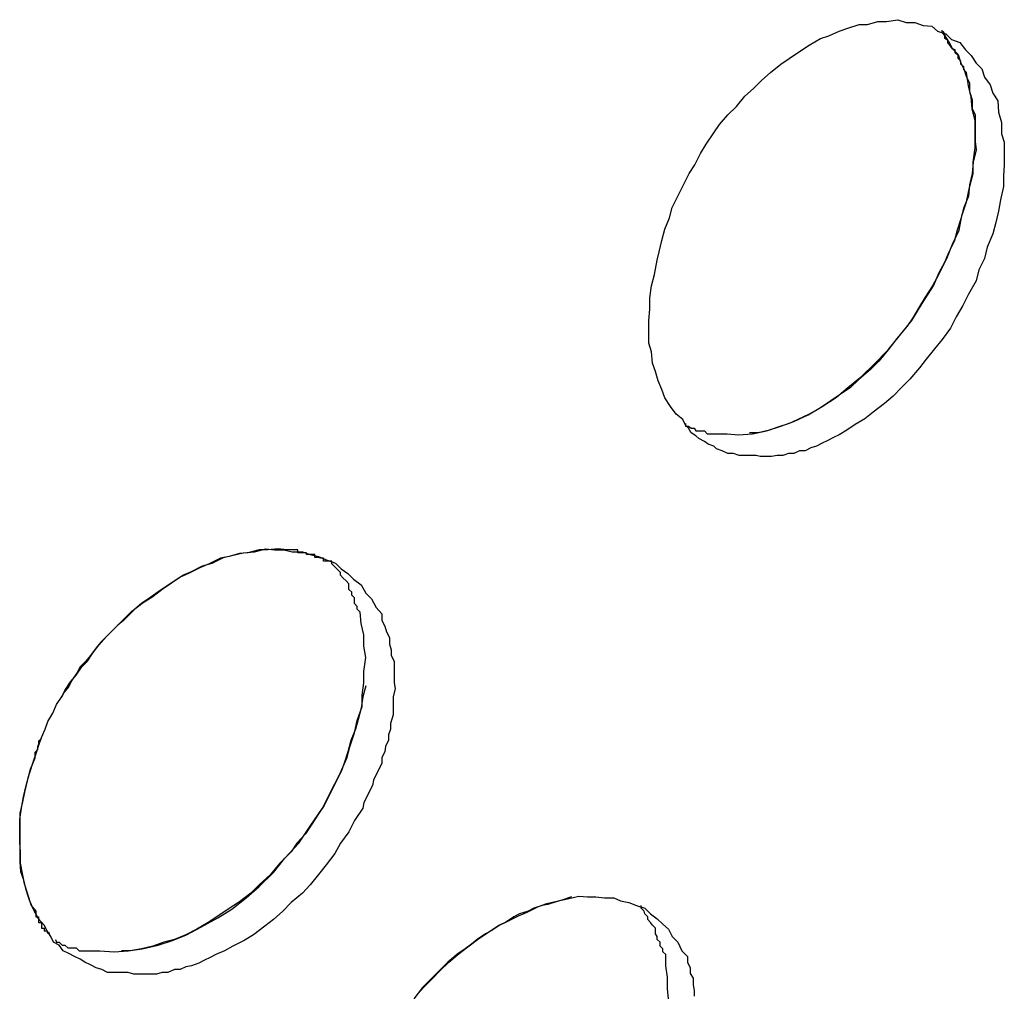
# Model space of a CAD drawing. Extents: x -37.2 to 25.8, y 26.7 to 75.6.
# Drawn here: x 17.6 to 17.7, y 41.2 to 41.3 of the extents above; entities that cross this region are included whole.
import ezdxf

# ---------------------------------------------------------------- set-up
doc = ezdxf.new("R2010")
doc.units = 0
doc.layers.get('0').update_dxf_attribs({"linetype": 'CONTINUOUS'})

msp = doc.modelspace()

# ---------------------------------------------------------------- linework, layer by layer
at = {"color": 0}
for points in [[(17.6501, 41.2672), (17.6501, 41.2672), (17.6495, 41.2672), (17.6489, 41.2672), (17.6483, 41.2672), (17.6477, 41.2674), (17.6471, 41.2674), (17.6465, 41.2677), (17.6459, 41.2679), (17.6456, 41.2682), (17.645, 41.2684), (17.6446, 41.2687), (17.644, 41.269), (17.6437, 41.2693), (17.6432, 41.2696), (17.6429, 41.2701), (17.6426, 41.2704), (17.6423, 41.271), (17.6423, 41.271), (17.6416, 41.2716), (17.641, 41.2724), (17.6404, 41.2733), (17.6401, 41.2742), (17.6397, 41.2751), (17.6394, 41.2761), (17.6391, 41.277), (17.639, 41.2782), (17.6387, 41.2791), (17.6387, 41.2803), (17.6387, 41.2815), (17.6388, 41.2827), (17.6388, 41.2839), (17.639, 41.2852), (17.6393, 41.2864), (17.6396, 41.2879), (17.6396, 41.2879), (17.6398, 41.2888), (17.6401, 41.29), (17.6404, 41.2912), (17.6409, 41.2924), (17.6412, 41.2935), (17.6418, 41.2947), (17.6424, 41.2959), (17.643, 41.2971), (17.6436, 41.298), (17.6442, 41.2992), (17.6448, 41.3002), (17.6456, 41.3014), (17.6462, 41.3023), (17.6471, 41.3033), (17.648, 41.3042), (17.6489, 41.3053), (17.6489, 41.3053), (17.6498, 41.3061), (17.6507, 41.307), (17.6516, 41.3078), (17.6527, 41.3087), (17.6536, 41.3093), (17.6548, 41.3101), (17.6557, 41.3107), (17.6569, 41.3114), (17.6578, 41.3117), (17.6589, 41.3122), (17.6598, 41.3125), (17.661, 41.3129), (17.6619, 41.3129), (17.663, 41.3132), (17.6639, 41.3132), (17.6651, 41.3134), (17.6651, 41.3134), (17.666, 41.3131), (17.6669, 41.3131), (17.6678, 41.3128), (17.6687, 41.3127), (17.6693, 41.3122), (17.6702, 41.3119), (17.6708, 41.3113), (17.6717, 41.311), (17.6723, 41.3102), (17.6729, 41.3096), (17.6734, 41.3088), (17.674, 41.3082), (17.6743, 41.3073), (17.6749, 41.3065), (17.6752, 41.3056), (17.6757, 41.3048), (17.6757, 41.3048), (17.6758, 41.3036), (17.6761, 41.3025), (17.6761, 41.3013), (17.6764, 41.3004), (17.6764, 41.2992), (17.6764, 41.298), (17.6763, 41.2968), (17.6763, 41.2957), (17.676, 41.2943), (17.6758, 41.2931), (17.6755, 41.2919), (17.6752, 41.2907), (17.6746, 41.2893), (17.6743, 41.2881), (17.6737, 41.2869), (17.6734, 41.2857), (17.6734, 41.2857), (17.6726, 41.2843), (17.672, 41.2831), (17.6713, 41.2819), (17.6707, 41.2807), (17.6698, 41.2795), (17.669, 41.2785), (17.6681, 41.2774), (17.6674, 41.2765), (17.6664, 41.2753), (17.6655, 41.2744), (17.6646, 41.2735), (17.6637, 41.2727), (17.6625, 41.2718), (17.6616, 41.2711), (17.6606, 41.2705), (17.6597, 41.2699), (17.6597, 41.2699), (17.6589, 41.2694), (17.6583, 41.2691), (17.6577, 41.2688), (17.6571, 41.2685), (17.6565, 41.2682), (17.6559, 41.268), (17.6553, 41.2677), (17.6547, 41.2677), (17.6541, 41.2674), (17.6535, 41.2674), (17.6529, 41.2672), (17.6523, 41.2672), (17.6517, 41.2671), (17.6511, 41.2671), (17.6505, 41.2671), (17.6501, 41.2672)], [(17.647, 41.2695), (17.647, 41.2695), (17.6482, 41.2694), (17.6497, 41.2695), (17.6512, 41.2698), (17.6527, 41.2703), (17.6541, 41.2708), (17.6556, 41.2715), (17.6571, 41.2724), (17.6586, 41.2734), (17.6598, 41.2744), (17.6613, 41.2756), (17.6626, 41.2769), (17.6641, 41.2784), (17.6653, 41.2799), (17.6666, 41.2815), (17.6677, 41.2833), (17.6689, 41.2852), (17.6689, 41.2852), (17.6695, 41.2866), (17.6703, 41.2881), (17.6709, 41.2896), (17.6716, 41.2911), (17.6719, 41.2926), (17.6724, 41.2941), (17.6727, 41.2956), (17.6731, 41.2971), (17.6731, 41.2983), (17.6733, 41.2998), (17.6733, 41.3012), (17.6733, 41.3027), (17.673, 41.3039), (17.6729, 41.3052), (17.6726, 41.3064), (17.6724, 41.3078), (17.6724, 41.3078), (17.6721, 41.3081), (17.6721, 41.3084), (17.6718, 41.3087), (17.6718, 41.309), (17.6715, 41.3093), (17.6715, 41.3096), (17.6712, 41.3099), (17.6712, 41.3102), (17.6709, 41.3103), (17.6707, 41.3106), (17.6704, 41.3109), (17.6704, 41.3112), (17.6701, 41.3114), (17.6701, 41.3117), (17.6698, 41.312), (17.6698, 41.3123)], [(17.6699, 41.3122), (17.6699, 41.3122), (17.6702, 41.3115), (17.6706, 41.3109), (17.6709, 41.3103), (17.6715, 41.3097), (17.6718, 41.3088), (17.6721, 41.3082), (17.6724, 41.3073), (17.6727, 41.3067), (17.6727, 41.3058), (17.673, 41.3049), (17.673, 41.304), (17.6733, 41.3033), (17.6733, 41.3023), (17.6733, 41.3014), (17.6733, 41.3005), (17.6734, 41.2996), (17.6734, 41.2996), (17.6731, 41.2983), (17.673, 41.2971), (17.6727, 41.2959), (17.6726, 41.2947), (17.6721, 41.2935), (17.6718, 41.2923), (17.6714, 41.2911), (17.6711, 41.2899), (17.6705, 41.2887), (17.67, 41.2875), (17.6694, 41.2863), (17.6688, 41.2852), (17.668, 41.284), (17.6674, 41.283), (17.6667, 41.2818), (17.6661, 41.2809), (17.6661, 41.2809), (17.665, 41.2796), (17.6641, 41.2784), (17.6631, 41.2772), (17.6622, 41.2763), (17.661, 41.2753), (17.6601, 41.2744), (17.6589, 41.2736), (17.658, 41.273), (17.6568, 41.2722), (17.6557, 41.2716), (17.6545, 41.271), (17.6536, 41.2706), (17.6524, 41.2702), (17.6515, 41.2699), (17.6503, 41.2696), (17.6494, 41.2696)], [(17.6426, 41.2706), (17.6426, 41.2706), (17.6426, 41.2703), (17.6429, 41.2703), (17.6432, 41.2701), (17.6435, 41.2701), (17.6437, 41.2698), (17.644, 41.2698), (17.6443, 41.2698), (17.6446, 41.2698), (17.6449, 41.2695), (17.6452, 41.2695), (17.6455, 41.2695), (17.6458, 41.2695), (17.6461, 41.2695), (17.6464, 41.2695), (17.6467, 41.2695), (17.647, 41.2695)], [(17.5835, 41.2124), (17.5835, 41.2124), (17.5826, 41.2124), (17.582, 41.2124), (17.5813, 41.2124), (17.5807, 41.2127), (17.5801, 41.2129), (17.5795, 41.2132), (17.5789, 41.2135), (17.5784, 41.2138), (17.5778, 41.2141), (17.5772, 41.2144), (17.5766, 41.2147), (17.5762, 41.2153), (17.5756, 41.2156), (17.5753, 41.2162), (17.5749, 41.2168), (17.5746, 41.2174), (17.5746, 41.2174), (17.574, 41.2181), (17.5735, 41.219), (17.5731, 41.2199), (17.5728, 41.2209), (17.5725, 41.2218), (17.5723, 41.2229), (17.5721, 41.224), (17.5721, 41.2252), (17.572, 41.2262), (17.572, 41.2274), (17.572, 41.2286), (17.5722, 41.2298), (17.5724, 41.231), (17.5727, 41.2322), (17.573, 41.2334), (17.5735, 41.2349), (17.5735, 41.2349), (17.5737, 41.2355), (17.574, 41.2364), (17.5743, 41.2373), (17.5747, 41.2382), (17.575, 41.239), (17.5755, 41.2399), (17.5759, 41.2408), (17.5765, 41.2417), (17.5768, 41.2423), (17.5774, 41.2432), (17.578, 41.2439), (17.5786, 41.2448), (17.5792, 41.2454), (17.5798, 41.2463), (17.5804, 41.2471), (17.5812, 41.248), (17.5812, 41.248), (17.5821, 41.2489), (17.583, 41.2498), (17.5839, 41.2507), (17.5851, 41.2516), (17.586, 41.2522), (17.5872, 41.2531), (17.5881, 41.2537), (17.5893, 41.2545), (17.5902, 41.2549), (17.5914, 41.2555), (17.5924, 41.2558), (17.5936, 41.2564), (17.5945, 41.2566), (17.5957, 41.2569), (17.5969, 41.257), (17.5981, 41.2573), (17.5981, 41.2573), (17.599, 41.2572), (17.6, 41.2572), (17.6009, 41.257), (17.602, 41.257), (17.6028, 41.2567), (17.6037, 41.2565), (17.6046, 41.2561), (17.6055, 41.2558), (17.6061, 41.2552), (17.6068, 41.2547), (17.6074, 41.2541), (17.6082, 41.2535), (17.6087, 41.2526), (17.6093, 41.252), (17.6098, 41.2511), (17.6104, 41.2504), (17.6104, 41.2504), (17.6104, 41.2497), (17.6107, 41.2491), (17.6109, 41.2485), (17.6112, 41.2479), (17.6112, 41.2472), (17.6114, 41.2466), (17.6114, 41.246), (17.6117, 41.2454), (17.6117, 41.2445), (17.6117, 41.2439), (17.6117, 41.2431), (17.6118, 41.2425), (17.6116, 41.2416), (17.6116, 41.241), (17.6116, 41.2403), (17.6116, 41.2397), (17.6116, 41.2397), (17.6113, 41.2388), (17.6113, 41.2382), (17.6111, 41.2376), (17.6111, 41.237), (17.6108, 41.2364), (17.6107, 41.2358), (17.6104, 41.2352), (17.6104, 41.2346), (17.6101, 41.234), (17.6098, 41.2334), (17.6095, 41.2328), (17.6094, 41.2322), (17.6091, 41.2316), (17.6088, 41.231), (17.6085, 41.2304), (17.6084, 41.2298), (17.6084, 41.2298), (17.6075, 41.2285), (17.6069, 41.2273), (17.606, 41.2261), (17.6054, 41.225), (17.6045, 41.2238), (17.6037, 41.2228), (17.6028, 41.2217), (17.602, 41.2208), (17.6008, 41.2198), (17.5999, 41.2189), (17.5989, 41.218), (17.598, 41.2173), (17.5968, 41.2164), (17.5958, 41.2158), (17.5946, 41.2152), (17.5937, 41.2147), (17.5937, 41.2147), (17.5928, 41.2143), (17.5922, 41.214), (17.5916, 41.2137), (17.591, 41.2134), (17.5902, 41.2131), (17.5896, 41.213), (17.589, 41.2127), (17.5884, 41.2127), (17.5877, 41.2124), (17.5871, 41.2124), (17.5865, 41.2122), (17.5859, 41.2122), (17.5853, 41.2122), (17.5847, 41.2122), (17.5841, 41.2122), (17.5835, 41.2124)], [(17.6051, 41.256), (17.6051, 41.256), (17.6048, 41.256), (17.6045, 41.256), (17.6042, 41.256), (17.6042, 41.2563), (17.6039, 41.2563), (17.6036, 41.2564), (17.6033, 41.2564), (17.6033, 41.2567), (17.603, 41.2567), (17.6027, 41.2567), (17.6024, 41.2567), (17.6024, 41.2569), (17.6021, 41.2569), (17.6018, 41.2569), (17.6015, 41.2569), (17.6015, 41.2572), (17.6015, 41.2572), (17.6003, 41.2572), (17.5994, 41.2573), (17.5983, 41.2572), (17.5974, 41.2572), (17.5962, 41.2569), (17.5953, 41.2568), (17.5942, 41.2565), (17.5933, 41.2563), (17.5921, 41.2557), (17.5911, 41.2553), (17.5899, 41.2547), (17.589, 41.2543), (17.5878, 41.2535), (17.5869, 41.2529), (17.5858, 41.2521), (17.5849, 41.2515), (17.5849, 41.2515), (17.5842, 41.2509), (17.5836, 41.2503), (17.583, 41.2497), (17.5824, 41.2492), (17.5818, 41.2486), (17.5812, 41.248), (17.5806, 41.2474), (17.5801, 41.2468), (17.5795, 41.246), (17.579, 41.2454), (17.5784, 41.2448), (17.5781, 41.2442), (17.5775, 41.2433), (17.5772, 41.2427), (17.5767, 41.2421), (17.5764, 41.2415)], [(17.5805, 41.2147), (17.5805, 41.2147), (17.582, 41.2146), (17.5835, 41.2147), (17.585, 41.2149), (17.5867, 41.2153), (17.5882, 41.2158), (17.5897, 41.2164), (17.5912, 41.2172), (17.593, 41.2182), (17.5945, 41.2191), (17.596, 41.2203), (17.5974, 41.2215), (17.5989, 41.223), (17.6001, 41.2245), (17.6016, 41.2261), (17.6028, 41.2279), (17.6041, 41.2298), (17.6041, 41.2298), (17.6047, 41.231), (17.6054, 41.2324), (17.606, 41.2336), (17.6067, 41.2351), (17.607, 41.2363), (17.6075, 41.2378), (17.6078, 41.2391), (17.6083, 41.2406), (17.6083, 41.2418), (17.6085, 41.2431), (17.6085, 41.2443), (17.6087, 41.2458), (17.6085, 41.247), (17.6085, 41.2482), (17.6082, 41.2494), (17.6081, 41.2506), (17.6081, 41.2506), (17.6078, 41.2509), (17.6078, 41.2512), (17.6075, 41.2515), (17.6075, 41.2521), (17.6072, 41.2524), (17.6072, 41.2527), (17.6069, 41.253), (17.6069, 41.2536), (17.6066, 41.2539), (17.6063, 41.2542), (17.606, 41.2545), (17.606, 41.2548), (17.6057, 41.2551), (17.6054, 41.2554), (17.6051, 41.2557), (17.6051, 41.256)], [(17.6087, 41.2428), (17.6087, 41.2428), (17.6084, 41.2416), (17.6082, 41.2404), (17.6079, 41.2392), (17.6076, 41.2382), (17.6071, 41.237), (17.6068, 41.2358), (17.6064, 41.2346), (17.6061, 41.2337), (17.6055, 41.2325), (17.6049, 41.2313), (17.6043, 41.2301), (17.6037, 41.2292), (17.6029, 41.228), (17.6023, 41.2271), (17.6014, 41.2261), (17.6008, 41.2252), (17.6008, 41.2252), (17.5996, 41.224), (17.5986, 41.2228), (17.5974, 41.2217), (17.5965, 41.2208), (17.5953, 41.2199), (17.5941, 41.2191), (17.5929, 41.2183), (17.592, 41.2177), (17.5908, 41.217), (17.5896, 41.2164), (17.5884, 41.2159), (17.5873, 41.2156), (17.5861, 41.2152), (17.5849, 41.2149), (17.5837, 41.2147), (17.5828, 41.2147)], [(17.5743, 41.2372), (17.5743, 41.2372), (17.574, 41.2369), (17.574, 41.2369), (17.574, 41.2366), (17.574, 41.2366), (17.5739, 41.2363), (17.5739, 41.2363), (17.5739, 41.236), (17.5739, 41.236), (17.5736, 41.2357), (17.5736, 41.2357), (17.5736, 41.2354), (17.5736, 41.2354), (17.5736, 41.2351), (17.5736, 41.2351), (17.5736, 41.2351), (17.5736, 41.2351), (17.5736, 41.2351), (17.5731, 41.2339), (17.5728, 41.2327), (17.5725, 41.2315), (17.5723, 41.2305), (17.572, 41.2293), (17.572, 41.2283), (17.572, 41.2271), (17.572, 41.2262), (17.572, 41.225), (17.572, 41.2241), (17.5721, 41.2231), (17.5724, 41.2222), (17.5726, 41.2213), (17.5729, 41.2204), (17.5732, 41.2195), (17.5737, 41.2189), (17.5737, 41.2189), (17.5737, 41.2186), (17.5737, 41.2186), (17.5737, 41.2183), (17.574, 41.2183), (17.574, 41.218), (17.574, 41.218), (17.574, 41.2177), (17.5743, 41.2177), (17.5743, 41.2174), (17.5743, 41.2174), (17.5743, 41.2171), (17.5746, 41.2171), (17.5746, 41.2168), (17.5749, 41.2168), (17.5749, 41.2166), (17.5752, 41.2166)], [(17.6305, 41.2204), (17.6305, 41.2204), (17.6296, 41.2201), (17.6289, 41.2199), (17.628, 41.2196), (17.6274, 41.2195), (17.6265, 41.2192), (17.6259, 41.2189), (17.625, 41.2186), (17.6244, 41.2183), (17.6235, 41.2177), (17.6229, 41.2174), (17.622, 41.2168), (17.6214, 41.2165), (17.6205, 41.2159), (17.6199, 41.2154), (17.6191, 41.2148), (17.6185, 41.2144), (17.6185, 41.2144), (17.6174, 41.2135), (17.6165, 41.2126), (17.6156, 41.2117), (17.6147, 41.2108), (17.6138, 41.2096)], [(17.614, 41.2099), (17.6148, 41.2108), (17.6148, 41.2108), (17.6157, 41.2117), (17.6166, 41.2126), (17.6175, 41.2135), (17.6186, 41.2144), (17.6195, 41.2151), (17.6207, 41.216), (17.6216, 41.2166), (17.6228, 41.2174), (17.6237, 41.2178), (17.6249, 41.2184), (17.6258, 41.2188), (17.627, 41.2194), (17.6279, 41.2197), (17.6291, 41.22), (17.6301, 41.2202), (17.6313, 41.2205), (17.6313, 41.2205), (17.6322, 41.2204), (17.6331, 41.2204), (17.634, 41.2203), (17.635, 41.2203), (17.6357, 41.22), (17.6366, 41.2198), (17.6374, 41.2195), (17.6383, 41.2192), (17.6389, 41.2186), (17.6396, 41.2181), (17.6402, 41.2175), (17.6408, 41.217), (17.6412, 41.2162), (17.6418, 41.2156), (17.6422, 41.2147), (17.6428, 41.2141), (17.6428, 41.2141), (17.6428, 41.2135), (17.6431, 41.2129), (17.6431, 41.2123), (17.6434, 41.2118), (17.6434, 41.2111), (17.6435, 41.2105), (17.6435, 41.2099)], [(17.6408, 41.2096), (17.6407, 41.2107), (17.6407, 41.2119), (17.6405, 41.2131), (17.6405, 41.2143), (17.6405, 41.2143), (17.6402, 41.2146), (17.6402, 41.2149), (17.6399, 41.2152), (17.6399, 41.2156), (17.6396, 41.2159), (17.6396, 41.2162), (17.6394, 41.2165), (17.6394, 41.2171), (17.6391, 41.2174), (17.6389, 41.2177), (17.6386, 41.218), (17.6386, 41.2183), (17.6383, 41.2186), (17.6382, 41.2189), (17.6379, 41.2192), (17.6379, 41.2195)], [(17.5758, 41.2159), (17.5758, 41.2159), (17.5759, 41.2156), (17.5762, 41.2156), (17.5765, 41.2153), (17.5768, 41.2153), (17.5771, 41.215), (17.5774, 41.215), (17.5777, 41.215), (17.578, 41.215), (17.5783, 41.2147), (17.5786, 41.2147), (17.5789, 41.2147), (17.5792, 41.2147), (17.5795, 41.2147), (17.5798, 41.2147), (17.5801, 41.2147), (17.5805, 41.2147)]]:
    msp.add_lwpolyline(points, dxfattribs=at)

doc.saveas('drawing.dxf')
